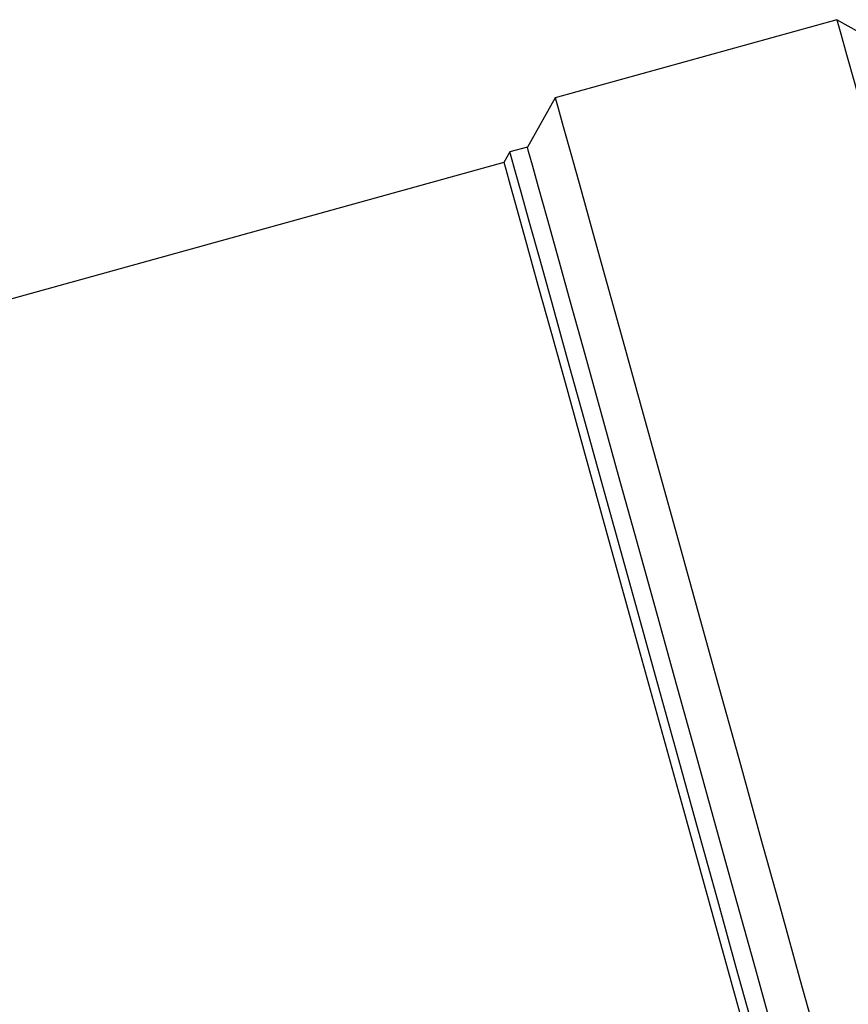
# Model space of a CAD drawing. Units: millimetres. Extents: x -18 to 1556, y -35 to 1435.
# Drawn here: x 490 to 521, y 1146 to 1183 of the extents above; entities that cross this region are included whole.
import ezdxf

# ---------------------------------------------------------------- set-up
doc = ezdxf.new("R2010")
doc.units = ezdxf.units.MM

# ---------------------------------------------------------------- blocks, each defined once
blk = doc.blocks.new('SE1197')
at = {"color": 7}
for p, q in [((509.006, 1178.227), (508.958, 1178.397)), ((509.147, 1177.721), (509.006, 1178.227)), ((509.38, 1176.886), (509.147, 1177.721)), ((509.7, 1175.736), (509.38, 1176.886)), ((510.102, 1174.289), (509.7, 1175.736)), ((510.58, 1172.567), (510.102, 1174.289)), ((511.127, 1170.598), (510.58, 1172.567)), ((511.734, 1168.413), (511.127, 1170.598)), ((512.391, 1166.046), (511.734, 1168.413)), ((513.088, 1163.535), (512.391, 1166.046)), ((513.814, 1160.919), (513.088, 1163.535)), ((514.557, 1158.239), (513.814, 1160.919)), ((515.306, 1155.538), (514.557, 1158.239)), ((516.049, 1152.858), (515.306, 1155.538)), ((516.774, 1150.242), (516.049, 1152.858)), ((517.47, 1147.731), (516.774, 1150.242)), ((518.126, 1145.364), (517.47, 1147.731)), ((518.731, 1143.179), (518.126, 1145.364)), ((519.277, 1141.21), (518.731, 1143.179)), ((519.753, 1139.488), (519.277, 1141.21)), ((520.154, 1138.041), (519.753, 1139.488)), ((520.472, 1136.891), (520.154, 1138.041)), ((520.702, 1136.056), (520.472, 1136.891)), ((520.841, 1135.55), (520.702, 1136.056)), ((520.887, 1135.38), (520.841, 1135.55))]:
    blk.add_line(p, q, dxfattribs=at)
blk = doc.blocks.new('SE1196')
blk.add_blockref('SE1197', (0, 0))
blk = doc.blocks.new('SE1199')
at = {"color": 7}
for p, q in [((510.006, 1180.249), (510.018, 1180.206)), ((510.018, 1180.206), (510.116, 1179.858)), ((510.116, 1179.858), (510.308, 1179.169)), ((510.308, 1179.169), (510.592, 1178.148)), ((510.592, 1178.148), (510.964, 1176.81)), ((510.964, 1176.81), (511.418, 1175.177)), ((511.418, 1175.177), (511.947, 1173.273)), ((511.947, 1173.273), (512.543, 1171.126)), ((512.543, 1171.126), (513.197, 1168.77)), ((513.197, 1168.77), (513.9, 1166.239)), ((513.9, 1166.239), (514.64, 1163.573)), ((514.64, 1163.573), (515.406, 1160.812)), ((515.406, 1160.812), (516.186, 1157.998)), ((516.186, 1157.998), (516.97, 1155.172)), ((516.97, 1155.172), (517.744, 1152.379)), ((517.744, 1152.379), (518.498, 1149.66)), ((518.498, 1149.66), (519.219, 1147.057)), ((519.219, 1147.057), (519.898, 1144.609)), ((519.898, 1144.609), (520.522, 1142.353)), ((520.522, 1142.353), (521.084, 1140.324)), ((521.084, 1140.324), (521.575, 1138.552)), ((521.575, 1138.552), (521.987, 1137.064)), ((521.987, 1137.064), (522.313, 1135.882)), ((522.313, 1135.882), (522.55, 1135.025)), ((522.55, 1135.025), (522.692, 1134.506)), ((522.692, 1134.506), (522.74, 1134.332))]:
    blk.add_line(p, q, dxfattribs=at)
blk = doc.blocks.new('SE1198')
blk.add_blockref('SE1199', (0, 0))
blk = doc.blocks.new('SE1203')
at = {"color": 7}
for p, q in [((520.596, 1183.186), (520.624, 1183.088)), ((520.624, 1183.088), (520.745, 1182.654)), ((520.745, 1182.654), (520.961, 1181.881)), ((520.961, 1181.881), (521.268, 1180.779)), ((521.268, 1180.779), (521.661, 1179.366)), ((521.661, 1179.366), (522.134, 1177.662)), ((522.134, 1177.662), (522.681, 1175.695)), ((522.681, 1175.695), (523.292, 1173.492)), ((523.292, 1173.492), (523.959, 1171.089)), ((523.959, 1171.089), (524.672, 1168.521)), ((524.672, 1168.521), (525.419, 1165.827)), ((525.419, 1165.827), (526.19, 1163.049)), ((526.19, 1163.049), (526.973, 1160.228))]:
    blk.add_line(p, q, dxfattribs=at)
blk = doc.blocks.new('SE1202')
blk.add_blockref('SE1203', (0, 0))
blk = doc.blocks.new('SE1207')
at = {"color": 7}
for p, q in [((508.083, 1177.81), (508.079, 1177.821)), ((508.156, 1177.549), (508.083, 1177.81)), ((508.325, 1176.945), (508.156, 1177.549)), ((508.586, 1176.007), (508.325, 1176.945)), ((508.936, 1174.75), (508.586, 1176.007)), ((509.368, 1173.196), (508.936, 1174.75)), ((509.875, 1171.37), (509.368, 1173.196)), ((510.449, 1169.301), (509.875, 1171.37)), ((511.081, 1167.024), (510.449, 1169.301)), ((511.761, 1164.577), (511.081, 1167.024)), ((512.476, 1161.999), (511.761, 1164.577)), ((513.216, 1159.332), (512.476, 1161.999)), ((513.968, 1156.621), (513.216, 1159.332))]:
    blk.add_line(p, q, dxfattribs=at)
blk = doc.blocks.new('SE1206')
blk.add_blockref('SE1207', (0, 0))
blk = doc.blocks.new('SE1209')
at = {"color": 7}
for p, q in [((514.719, 1153.91), (513.968, 1156.621)), ((515.459, 1151.244), (514.719, 1153.91)), ((516.173, 1148.666), (515.459, 1151.244)), ((516.852, 1146.218), (516.173, 1148.666)), ((517.482, 1143.941), (516.852, 1146.218)), ((518.055, 1141.873), (517.482, 1143.941)), ((518.561, 1140.046), (518.055, 1141.873)), ((518.991, 1138.492), (518.561, 1140.046)), ((519.338, 1137.236), (518.991, 1138.492)), ((519.597, 1136.297), (519.338, 1137.236)), ((519.764, 1135.693), (519.597, 1136.297)), ((519.835, 1135.432), (519.764, 1135.693)), ((519.838, 1135.421), (519.835, 1135.432))]:
    blk.add_line(p, q, dxfattribs=at)
blk = doc.blocks.new('SE1208')
blk.add_blockref('SE1209', (0, 0))
blk = doc.blocks.new('SE1211')
at = {"color": 7}
for p, q in [((508.35, 1178.045), (508.302, 1178.215)), ((508.492, 1177.539), (508.35, 1178.045)), ((508.724, 1176.704), (508.492, 1177.539)), ((509.044, 1175.554), (508.724, 1176.704)), ((509.447, 1174.107), (509.044, 1175.554)), ((509.925, 1172.385), (509.447, 1174.107)), ((510.472, 1170.417), (509.925, 1172.385)), ((511.079, 1168.231), (510.472, 1170.417)), ((511.736, 1165.864), (511.079, 1168.231)), ((512.432, 1163.353), (511.736, 1165.864)), ((513.158, 1160.737), (512.432, 1163.353)), ((513.902, 1158.057), (513.158, 1160.737)), ((514.651, 1155.356), (513.902, 1158.057)), ((515.394, 1152.676), (514.651, 1155.356)), ((516.119, 1150.06), (515.394, 1152.676)), ((516.815, 1147.549), (516.119, 1150.06)), ((517.471, 1145.182), (516.815, 1147.549)), ((518.076, 1142.997), (517.471, 1145.182)), ((518.621, 1141.028), (518.076, 1142.997)), ((519.098, 1139.306), (518.621, 1141.028)), ((519.498, 1137.859), (519.098, 1139.306)), ((519.816, 1136.709), (519.498, 1137.859)), ((520.047, 1135.874), (519.816, 1136.709)), ((520.186, 1135.368), (520.047, 1135.874)), ((520.232, 1135.198), (520.186, 1135.368))]:
    blk.add_line(p, q, dxfattribs=at)
blk = doc.blocks.new('SE1210')
blk.add_blockref('SE1211', (0, 0))

msp = doc.modelspace()

# ---------------------------------------------------------------- linework, layer by layer
at = {"color": 7}
for p, q in [((520.596, 1183.186), (510.006, 1180.249)), ((522.448, 1182.138), (520.596, 1183.186)), ((510.006, 1180.249), (508.958, 1178.397)), ((508.302, 1178.215), (508.079, 1177.821)), ((508.958, 1178.397), (508.302, 1178.215)), ((508.079, 1177.821), (417.499, 1152.701))]:
    msp.add_line(p, q, dxfattribs=at)

# ---------------------------------------------------------------- block references
for name in ['SE1202', 'SE1198', 'SE1210', 'SE1196', 'SE1206', 'SE1208']:
    msp.add_blockref(name, (0, 0))

doc.saveas('drawing.dxf')
